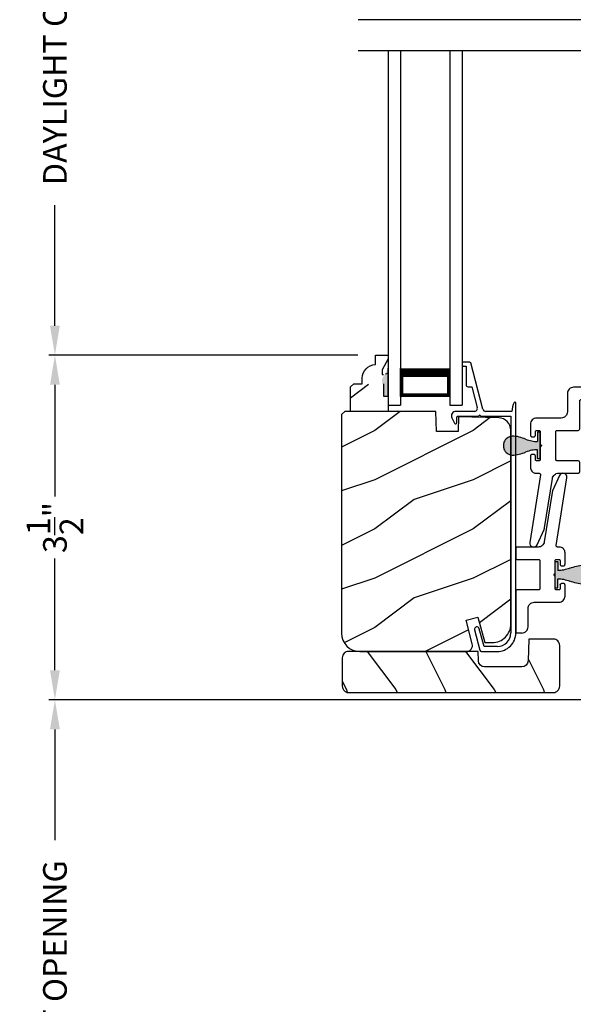
# Model space of a CAD drawing. Extents: x 0 to 68, y 0 to 44.
# Drawn here: x 17.4 to 23, y 14.8 to 24.8 of the extents above; entities that cross this region are included whole.
import ezdxf

# ---------------------------------------------------------------- set-up
doc = ezdxf.new("R2010")
doc.units = 0
doc.header["$LTSCALE"] = 2
doc.header["$MEASUREMENT"] = 0
doc.header["$PDMODE"] = 3
doc.layers.get('0').update_dxf_attribs({"linetype": 'CONTINUOUS'})
doc.layers.get('DEFPOINTS').update_dxf_attribs({"color": 3, "linetype": 'CONTINUOUS'})
doc.layers.add('Dim', color=7, linetype='CONTINUOUS')
doc.styles.get("Standard").update_dxf_attribs({"font": 'arial.ttf'})
doc.dimstyles.get("Standard").update_dxf_attribs({"dimtxt": 0.24, "dimasz": 0.3, "dimexe": 0.0625, "dimexo": 0.18, "dimgap": 0.09, "dimtad": 0, "dimdec": 4, "dimzin": 0, "dimdsep": 46, "dimlunit": 4, "dimtxsty": 'STANDARD', "dimcen": 0, "dimadec": 5, "dimazin": 0, "dimtfac": 1, "dimtdec": 4, "dimtofl": 0, "dimtmove": 0, "dimatfit": 3, "dimfxl": 1, "dimtolj": 1, "dimtzin": 0, "dimarcsym": 0})

# ---------------------------------------------------------------- blocks, each defined once
blk = doc.blocks.new('A$C01612702')
for p, q in [((-1.2513, 0.5014), (-1.2619, 0.4917)), ((-1.2381, 0.5068), (-1.2513, 0.5014)), ((-1.2237, 0.5071), (-1.2381, 0.5068)), ((-0.5373, 0.3984), (-1.2237, 0.5071)), ((-0.4603, 0.5), (-0.4704, 0.4992)), ((-0.345, 0.5), (-0.4603, 0.5)), ((-0.3421, 0.4997), (-0.345, 0.5)), ((-0.135, 0.5), (-0.1379, 0.4997)), ((-0.0225, 0.5), (-0.135, 0.5)), ((-0.0103, 0.4988), (-0.0225, 0.5)), ((-1.2684, 0.4789), (-1.2699, 0.4647)), ((-1.2699, 0.4647), (-1.2663, 0.4508)), ((-1.2619, 0.4917), (-1.2684, 0.4789)), ((-1.2663, 0.4508), (-1.2581, 0.4391)), ((-1.2581, 0.4391), (-1.2463, 0.431)), ((-1.2463, 0.431), (-1.09, 0.3615)), ((-0.5269, 0.4006), (-0.5293, 0.3993)), ((-0.5247, 0.4023), (-0.5269, 0.4006)), ((-0.5229, 0.4043), (-0.5247, 0.4023)), ((-0.5215, 0.4067), (-0.5229, 0.4043)), ((-0.5205, 0.4092), (-0.5215, 0.4067)), ((-0.5171, 0.4637), (-0.5205, 0.4541)), ((-0.5205, 0.4541), (-0.5205, 0.4092)), ((-0.5121, 0.4725), (-0.5171, 0.4637)), ((-0.5057, 0.4804), (-0.5121, 0.4725)), ((-0.4982, 0.4872), (-0.5057, 0.4804)), ((-0.4896, 0.4927), (-0.4982, 0.4872)), ((-0.4803, 0.4967), (-0.4896, 0.4927)), ((-0.4704, 0.4992), (-0.4803, 0.4967)), ((-0.395, 0.435), (-0.3947, 0.4379)), ((-0.395, 0.415), (-0.395, 0.435)), ((-0.3947, 0.4121), (-0.395, 0.415)), ((-0.3947, 0.4379), (-0.3939, 0.4407)), ((-0.3939, 0.4093), (-0.3947, 0.4121)), ((-0.3939, 0.4407), (-0.3925, 0.4433)), ((-0.3925, 0.4067), (-0.3939, 0.4093)), ((-0.3925, 0.4433), (-0.3906, 0.4456)), ((-0.3906, 0.4044), (-0.3925, 0.4067)), ((-0.3906, 0.4456), (-0.3883, 0.4475)), ((-0.3883, 0.4025), (-0.3906, 0.4044)), ((-0.3883, 0.4475), (-0.3857, 0.4489)), ((-0.3857, 0.4011), (-0.3883, 0.4025)), ((-0.3857, 0.4489), (-0.3829, 0.4497)), ((-0.3829, 0.4003), (-0.3857, 0.4011)), ((-0.3829, 0.4497), (-0.38, 0.45)), ((-0.38, 0.4), (-0.3829, 0.4003)), ((-0.38, 0.45), (-0.345, 0.45)), ((-0.255, 0.4), (-0.38, 0.4)), ((-0.345, 0.45), (-0.3421, 0.4503)), ((-0.3393, 0.4989), (-0.3421, 0.4997)), ((-0.3421, 0.4503), (-0.3393, 0.4511)), ((-0.3367, 0.4975), (-0.3393, 0.4989)), ((-0.3393, 0.4511), (-0.3367, 0.4525)), ((-0.3344, 0.4956), (-0.3367, 0.4975)), ((-0.3367, 0.4525), (-0.3344, 0.4544)), ((-0.3325, 0.4933), (-0.3344, 0.4956)), ((-0.3344, 0.4544), (-0.3325, 0.4567)), ((-0.3311, 0.4907), (-0.3325, 0.4933)), ((-0.3325, 0.4567), (-0.3311, 0.4593)), ((-0.3303, 0.4879), (-0.3311, 0.4907)), ((-0.3311, 0.4593), (-0.3303, 0.4621)), ((-0.33, 0.485), (-0.3303, 0.4879)), ((-0.3303, 0.4621), (-0.33, 0.465)), ((-0.33, 0.465), (-0.33, 0.485)), ((-0.24, 0.385), (-0.255, 0.4)), ((-0.225, 0.4), (-0.24, 0.385)), ((-0.1, 0.4), (-0.225, 0.4)), ((-0.1497, 0.4879), (-0.15, 0.485)), ((-0.15, 0.485), (-0.15, 0.465)), ((-0.15, 0.465), (-0.1497, 0.4621)), ((-0.1489, 0.4907), (-0.1497, 0.4879)), ((-0.1497, 0.4621), (-0.1489, 0.4593)), ((-0.1475, 0.4933), (-0.1489, 0.4907)), ((-0.1489, 0.4593), (-0.1475, 0.4567)), ((-0.1456, 0.4956), (-0.1475, 0.4933)), ((-0.1475, 0.4567), (-0.1456, 0.4544)), ((-0.1433, 0.4975), (-0.1456, 0.4956)), ((-0.1456, 0.4544), (-0.1433, 0.4525)), ((-0.1407, 0.4989), (-0.1433, 0.4975)), ((-0.1433, 0.4525), (-0.1407, 0.4511)), ((-0.1379, 0.4997), (-0.1407, 0.4989)), ((-0.1407, 0.4511), (-0.1379, 0.4503)), ((-0.1379, 0.4503), (-0.135, 0.45)), ((-0.135, 0.45), (-0.1, 0.45)), ((-0.1, 0.45), (-0.0971, 0.4497)), ((-0.0971, 0.4003), (-0.1, 0.4)), ((-0.0971, 0.4497), (-0.0943, 0.4489)), ((-0.0943, 0.4011), (-0.0971, 0.4003)), ((-0.0943, 0.4489), (-0.0917, 0.4475)), ((-0.0917, 0.4025), (-0.0943, 0.4011)), ((-0.0917, 0.4475), (-0.0894, 0.4456)), ((-0.0894, 0.4044), (-0.0917, 0.4025)), ((-0.0894, 0.4456), (-0.0875, 0.4433)), ((-0.0875, 0.4067), (-0.0894, 0.4044)), ((-0.0875, 0.4433), (-0.0861, 0.4407)), ((-0.0861, 0.4093), (-0.0875, 0.4067)), ((-0.0861, 0.4407), (-0.0853, 0.4379)), ((-0.0853, 0.4121), (-0.0861, 0.4093)), ((-0.0853, 0.4379), (-0.085, 0.435)), ((-0.085, 0.415), (-0.0853, 0.4121)), ((-0.085, 0.435), (-0.085, 0.415)), ((0.0014, 0.4952), (-0.0103, 0.4988)), ((0.0122, 0.4895), (0.0014, 0.4952)), ((0.0217, 0.4817), (0.0122, 0.4895)), ((0.0295, 0.4722), (0.0217, 0.4817)), ((0.0352, 0.4614), (0.0295, 0.4722)), ((0.0388, 0.4497), (0.0352, 0.4614)), ((0.04, 0.4375), (0.0388, 0.4497)), ((0.04, 0.1875), (0.04, 0.4375)), ((-1.09, 0.3615), (-1.0881, 0.3607)), ((-1.0881, 0.3607), (-1.0862, 0.36)), ((-1.0862, 0.36), (-1.0843, 0.3593)), ((-1.0843, 0.3593), (-1.0823, 0.3587)), ((-1.0823, 0.3587), (-1.0804, 0.3581)), ((-1.0804, 0.3581), (-1.0784, 0.3576)), ((-1.0784, 0.3576), (-1.0764, 0.3572)), ((-1.0764, 0.3572), (-1.0744, 0.3569)), ((-1.0744, 0.3569), (-0.5727, 0.2774)), ((-0.5346, 0.3982), (-0.5373, 0.3984)), ((-0.5319, 0.3985), (-0.5346, 0.3982)), ((-0.5293, 0.3993), (-0.5319, 0.3985)), ((-0.5727, 0.2774), (-0.562, 0.2747)), ((-0.562, 0.2747), (-0.552, 0.2702)), ((-0.552, 0.2702), (-0.5429, 0.264)), ((-0.5429, 0.264), (-0.535, 0.2563)), ((-0.535, 0.2563), (-0.5286, 0.2473)), ((-0.5286, 0.2473), (-0.5239, 0.2373)), ((-0.5239, 0.2373), (-0.521, 0.2267)), ((-0.521, 0.2267), (-0.52, 0.2157)), ((-0.52, 0.2157), (-0.52, 0.015)), ((-0.395, 0.2288), (-0.3947, 0.2317)), ((-0.395, 0.015), (-0.395, 0.2288)), ((-0.3947, 0.2317), (-0.3939, 0.2345)), ((-0.3939, 0.2345), (-0.3925, 0.2371)), ((-0.3925, 0.2371), (-0.3906, 0.2394)), ((-0.3906, 0.2394), (-0.3883, 0.2413)), ((-0.3883, 0.2413), (-0.3857, 0.2427)), ((-0.3857, 0.2427), (-0.3829, 0.2435)), ((-0.3829, 0.2435), (-0.38, 0.2438)), ((-0.38, 0.2438), (-0.1, 0.2438)), ((-0.1, 0.2438), (-0.0971, 0.2435)), ((-0.0971, 0.2435), (-0.0943, 0.2427)), ((-0.0943, 0.2427), (-0.0917, 0.2413)), ((-0.0917, 0.2413), (-0.0894, 0.2394)), ((-0.0894, 0.2394), (-0.0875, 0.2371)), ((-0.0875, 0.2371), (-0.0861, 0.2345)), ((-0.0861, 0.2345), (-0.0853, 0.2317)), ((-0.0853, 0.2317), (-0.085, 0.2288)), ((-0.085, 0.2288), (-0.085, 0.015)), ((0.0412, 0.1753), (0.04, 0.1875)), ((0.0448, 0.1636), (0.0412, 0.1753)), ((0.0505, 0.1528), (0.0448, 0.1636)), ((0.0583, 0.1433), (0.0505, 0.1528)), ((0.0678, 0.1355), (0.0583, 0.1433)), ((0.0786, 0.1298), (0.0678, 0.1355)), ((0.0903, 0.1262), (0.0786, 0.1298)), ((0.1025, 0.125), (0.0903, 0.1262)), ((0.29, 0.125), (0.1025, 0.125)), ((0.3022, 0.1238), (0.29, 0.125)), ((0.3139, 0.1202), (0.3022, 0.1238)), ((0.3247, 0.1145), (0.3139, 0.1202)), ((0.3342, 0.1067), (0.3247, 0.1145)), ((0.342, 0.0972), (0.3342, 0.1067)), ((-0.52, 0.015), (-0.5197, 0.0121)), ((-0.5197, 0.0121), (-0.5189, 0.0093)), ((-0.5189, 0.0093), (-0.5175, 0.0067)), ((-0.5175, 0.0067), (-0.5156, 0.0044)), ((-0.5156, 0.0044), (-0.5133, 0.0025)), ((-0.5133, 0.0025), (-0.5107, 0.0011)), ((-0.5107, 0.0011), (-0.5079, 0.0003)), ((-0.5079, 0.0003), (-0.505, 0)), ((-0.505, 0), (-0.41, 0)), ((-0.07, 0), (0.2125, 0)), ((0.2125, 0), (0.2154, -0.0003)), ((0.3477, 0.0864), (0.342, 0.0972)), ((0.3513, 0.0747), (0.3477, 0.0864)), ((0.3525, 0.0625), (0.3513, 0.0747)), ((0.3525, -0.2509), (0.3525, 0.0625)), ((0.2154, -0.0003), (0.2182, -0.0011)), ((0.2182, -0.0011), (0.2208, -0.0025)), ((0.2208, -0.0025), (0.2231, -0.0044)), ((0.2231, -0.0044), (0.225, -0.0067)), ((0.225, -0.0067), (0.2264, -0.0093)), ((0.2264, -0.0093), (0.2272, -0.0121)), ((0.2272, -0.0121), (0.2275, -0.015)), ((0.2275, -0.015), (0.2275, -0.36)), ((0.3345, -0.3156), (0.3444, -0.2952)), ((0.3444, -0.2952), (0.3504, -0.2734)), ((0.3504, -0.2734), (0.3525, -0.2509)), ((0.2275, -0.36), (0.2278, -0.3629)), ((0.2278, -0.3629), (0.2286, -0.3657)), ((0.2286, -0.3657), (0.23, -0.3683)), ((0.23, -0.3683), (0.2319, -0.3706)), ((0.2319, -0.3706), (0.2342, -0.3725)), ((0.2342, -0.3725), (0.2368, -0.3739)), ((0.2368, -0.3739), (0.2396, -0.3747)), ((0.2396, -0.3747), (0.2425, -0.375)), ((0.2425, -0.375), (0.2646, -0.3703)), ((0.2646, -0.3703), (0.2855, -0.3616)), ((0.2855, -0.3616), (0.3046, -0.3493)), ((0.3046, -0.3493), (0.321, -0.3338)), ((0.321, -0.3338), (0.3345, -0.3156))]:
    blk.add_line(p, q)
for centre, start, end in [((-0.41, 0.015), 269.99786, 0.00319), ((-0.07, 0.015), 179.99681, 270.00214)]:
    blk.add_arc(centre, 0.015, start, end)
blk = doc.blocks.new('A$C2308494B')
for p, q in [((2.3728, 0.6492), (2.3175, 0.6223)), ((2.4375, 0.4222), (2.4375, 0.6087)), ((2.3228, 0.5995), (2.3775, 0.5995)), ((2.3875, 0.5895), (2.3875, 0.3756)), ((2.8975, 0.505), (2.7075, 0.505)), ((2.8975, 0.535), (2.8975, 0.505)), ((2.9275, 0.545), (2.9075, 0.545)), ((2.9375, 0.4672), (2.9375, 0.535)), ((0.2185, 0.4191), (0.0119, 0.3638)), ((2.4614, 0.3353), (2.93, 0.4575)), ((2.6875, 0.4459), (2.4776, 0.3912)), ((2.6875, 0.485), (2.6875, 0.4459)), ((0, 0.3484), (0, 0.188)), ((0.05, 0.3223), (0.2315, 0.3708)), ((0.05, 0.188), (0.05, 0.3223)), ((2.3875, 0.3556), (2.3875, 0.05)), ((2.4375, 0.0398), (2.4375, 0.3043)), ((2.3875, 0.05), (0.188, 0.05)), ((0.188, 0), (2.5235, 0))]:
    blk.add_line(p, q)
for centre, radius, start, end in [((2.3228, 0.6115), 0.012, 115.89344, 269.99875), ((2.3925, 0.6087), 0.045, 0.00018, 115.89414), ((2.3775, 0.5895), 0.01, 359.99819, 90.00181), ((2.7075, 0.485), 0.02, 90.00012, 180.00241), ((2.9075, 0.535), 0.01, 89.99532, 180.003), ((2.9275, 0.535), 0.01, 359.997, 89.99796), ((0.225, 0.395), 0.025, 284.98816, 104.98673), ((2.4695, 0.4222), 0.032, 179.99946, 284.61359), ((2.9221, 0.4714), 0.016, 299.8418, 344.77565), ((0.016, 0.3484), 0.016, 105.0002, 179.98779), ((2.3875, 0.3656), 0.01, 269.99916, 90.00084), ((2.4695, 0.3043), 0.032, 104.61037, 180.00074), ((0.188, 0.188), 0.188, 179.99993, 270.00034), ((0.188, 0.188), 0.138, 180.00102, 269.99947), ((2.4291, -0.166), 0.206, 61.51181, 87.65178), ((2.5235, 0.008), 0.008, 269.99656, 61.51671)]:
    blk.add_arc(centre, radius, start, end)
blk = doc.blocks.new('*D408')
at = {"layer": 'DEFPOINTS', "color": 0, "transparency": 16777216}
for p in [(17.7551, 17.8726), (23.4741, 17.8726), (17.7551, 11.571)]:
    blk.add_point(p, dxfattribs=at)
at = {"layer": 'Dim', "color": 0, "lineweight": -2, "transparency": 16777216}
for p, q in [((23.2941, 17.8726), (17.6926, 17.8726)), ((17.7551, 17.5726), (17.7551, 16.4465)), ((17.7551, 11.871), (17.7551, 12.9972)), ((17.5751, 11.571), (17.6926, 11.571))]:
    blk.add_line(p, q, dxfattribs=at)
at = {"layer": 'Dim', "color": 0, "transparency": 16777216}
for points in [[(17.7051, 17.5726), (17.8051, 17.5726), (17.7551, 17.8726)], [(17.7051, 11.871), (17.8051, 11.871), (17.7551, 11.571)]]:
    blk.add_solid(points, dxfattribs=at)
at = {"layer": 'Dim', "color": 0, "transparency": 16777216, "insert": (17.7551, 14.7218), "char_height": 0.24, "attachment_point": 5, "rotation": 90}
blk.add_mtext('\\A1;DAYLIGHT OPENING', dxfattribs=at)
blk = doc.blocks.new('*D410')
at = {"layer": 'DEFPOINTS', "color": 0, "transparency": 16777216}
for p in [(21.0091, 21.3706), (17.7551, 17.8726), (23.4741, 17.8726)]:
    blk.add_point(p, dxfattribs=at)
at = {"layer": 'Dim', "color": 0, "lineweight": -2, "transparency": 16777216}
for p, q in [((20.8291, 21.3706), (17.6926, 21.3706)), ((17.7551, 21.0706), (17.7551, 19.937)), ((17.7551, 18.1726), (17.7551, 19.3063)), ((23.2941, 17.8726), (17.6926, 17.8726))]:
    blk.add_line(p, q, dxfattribs=at)
at = {"layer": 'Dim', "color": 0, "transparency": 16777216}
for points in [[(17.7051, 21.0706), (17.8051, 21.0706), (17.7551, 21.3706)], [(17.7051, 18.1726), (17.8051, 18.1726), (17.7551, 17.8726)]]:
    blk.add_solid(points, dxfattribs=at)
at = {"layer": 'Dim', "color": 0, "transparency": 16777216, "insert": (17.7551, 19.6216), "char_height": 0.24, "attachment_point": 5, "rotation": 90}
blk.add_mtext('\\A1;3{\\H1x;\\S1/2;}"', dxfattribs=at)
blk = doc.blocks.new('*D390')
at = {"layer": 'DEFPOINTS', "color": 0, "transparency": 16777216}
for p in [(17.7551, 27.8677), (18.664, 27.8677), (21.0091, 21.3706)]:
    blk.add_point(p, dxfattribs=at)
at = {"layer": 'Dim', "color": 0, "lineweight": -2, "transparency": 16777216}
for p, q in [((18.484, 27.8677), (17.6926, 27.8677)), ((17.7551, 27.5677), (17.7551, 26.3438)), ((17.7551, 21.6706), (17.7551, 22.8945)), ((20.8291, 21.3706), (17.6926, 21.3706))]:
    blk.add_line(p, q, dxfattribs=at)
at = {"layer": 'Dim', "color": 0, "transparency": 16777216}
for points in [[(17.7051, 27.5677), (17.8051, 27.5677), (17.7551, 27.8677)], [(17.7051, 21.6706), (17.8051, 21.6706), (17.7551, 21.3706)]]:
    blk.add_solid(points, dxfattribs=at)
at = {"layer": 'Dim', "color": 0, "transparency": 16777216, "insert": (17.7551, 24.6192), "char_height": 0.24, "attachment_point": 5, "rotation": 90}
blk.add_mtext('\\A1;DAYLIGHT OPENING', dxfattribs=at)
blk = doc.blocks.new('A$C0BE84E43')
for p, q in [((0, 0.75), (0, 0.625)), ((3.5985, 0.75), (0, 0.75)), ((3.5985, 0.625), (0, 0.625)), ((0.0893, 0.125), (0.0893, 0.625)), ((0.0893, 0.625), (0.0893, 0.625)), ((0.0893, 0.625), (0.3753, 0.625)), ((0, 0.125), (0, 0)), ((3.5985, 0.125), (0, 0.125)), ((0.375, 0.125), (0.0893, 0.125)), ((3.5985, 0), (0, 0))]:
    blk.add_line(p, q)
for points, const_width in [([(0.0893, 0.61), (0.3303, 0.61)], 0.03), ([(0.1044, 0.14), (0.1044, 0.61)], 0.03), ([(0.3303, 0.125), (0.3303, 0.625)], 0.09), ([(0.0893, 0.14), (0.3303, 0.14)], 0.03)]:
    blk.add_lwpolyline(points, dxfattribs=dict(const_width=const_width))
blk = doc.blocks.new('A$C7CB13BF5')
for p, q in [((0, 0.4568), (0, 0.5193)), ((0.4225, 0.5193), (0, 0.5193)), ((0.4254, 0.5191), (0.4225, 0.5193)), ((0.4282, 0.5182), (0.4254, 0.5191)), ((0.4308, 0.5168), (0.4282, 0.5182)), ((0.4331, 0.5149), (0.4308, 0.5168)), ((0.435, 0.5127), (0.4331, 0.5149)), ((0.4364, 0.5101), (0.435, 0.5127)), ((0.4372, 0.5073), (0.4364, 0.5101)), ((0.4375, 0.5043), (0.4372, 0.5073)), ((0.4375, 0.2905), (0.4375, 0.5043)), ((0.7478, 0.5073), (0.7475, 0.5043)), ((0.7475, 0.5043), (0.7475, 0.2905)), ((0.7486, 0.5101), (0.7478, 0.5073)), ((0.75, 0.5127), (0.7486, 0.5101)), ((0.7519, 0.5149), (0.75, 0.5127)), ((0.7542, 0.5168), (0.7519, 0.5149)), ((0.7568, 0.5182), (0.7542, 0.5168)), ((0.7596, 0.5191), (0.7568, 0.5182)), ((0.7625, 0.5193), (0.7596, 0.5191)), ((0.8575, 0.5193), (0.7625, 0.5193)), ((0.8604, 0.5191), (0.8575, 0.5193)), ((0.8632, 0.5182), (0.8604, 0.5191)), ((0.8658, 0.5168), (0.8632, 0.5182)), ((0.8681, 0.5149), (0.8658, 0.5168)), ((0.87, 0.5127), (0.8681, 0.5149)), ((0.8714, 0.5101), (0.87, 0.5127)), ((0.8722, 0.5073), (0.8714, 0.5101)), ((0.8725, 0.5043), (0.8722, 0.5073)), ((0.8725, 0.2914), (0.8725, 0.5043)), ((0, 0.4568), (0.0012, 0.4446)), ((0.0012, 0.4446), (0.0048, 0.4329)), ((0.0048, 0.4329), (0.0105, 0.4221)), ((0.0105, 0.4221), (0.0183, 0.4126)), ((0.0183, 0.4126), (0.0278, 0.4049)), ((0.0278, 0.4049), (0.0386, 0.3991)), ((0.0386, 0.3991), (0.0503, 0.3955)), ((0.0503, 0.3955), (0.0625, 0.3943)), ((0.0625, 0.3943), (0.25, 0.3943)), ((0.25, 0.3943), (0.2622, 0.3931)), ((0.2622, 0.3931), (0.2739, 0.3896)), ((0.2739, 0.3896), (0.2847, 0.3838)), ((0.2847, 0.3838), (0.2942, 0.376)), ((0.2942, 0.376), (0.302, 0.3666)), ((0.302, 0.3666), (0.3077, 0.3558)), ((0.3077, 0.3558), (0.3113, 0.344)), ((0.3113, 0.344), (0.3125, 0.3318)), ((0.3125, 0.3318), (0.3125, 0.0818)), ((0.4378, 0.2876), (0.4375, 0.2905)), ((0.4386, 0.2848), (0.4378, 0.2876)), ((0.44, 0.2822), (0.4386, 0.2848)), ((0.4419, 0.2799), (0.44, 0.2822)), ((0.4442, 0.2781), (0.4419, 0.2799)), ((0.4468, 0.2767), (0.4442, 0.2781)), ((0.4496, 0.2758), (0.4468, 0.2767)), ((0.4525, 0.2755), (0.4496, 0.2758)), ((0.7325, 0.2755), (0.4525, 0.2755)), ((0.7354, 0.2758), (0.7325, 0.2755)), ((0.7382, 0.2767), (0.7354, 0.2758)), ((0.7408, 0.2781), (0.7382, 0.2767)), ((0.7431, 0.2799), (0.7408, 0.2781)), ((0.745, 0.2822), (0.7431, 0.2799)), ((0.7464, 0.2848), (0.745, 0.2822)), ((0.7472, 0.2876), (0.7464, 0.2848)), ((0.7475, 0.2905), (0.7472, 0.2876)), ((0.8735, 0.2804), (0.8725, 0.2914)), ((0.8764, 0.2698), (0.8735, 0.2804)), ((0.8811, 0.2598), (0.8764, 0.2698)), ((0.8875, 0.2508), (0.8811, 0.2598)), ((0.8954, 0.2431), (0.8875, 0.2508)), ((0.9045, 0.2369), (0.8954, 0.2431)), ((0.9145, 0.2323), (0.9045, 0.2369)), ((0.9252, 0.2297), (0.9145, 0.2323)), ((1.4269, 0.1502), (0.9252, 0.2297)), ((0.4375, 0.1043), (0.4378, 0.1073)), ((0.4375, 0.0843), (0.4375, 0.1043)), ((0.4378, 0.1073), (0.4386, 0.1101)), ((0.4386, 0.1101), (0.44, 0.1127)), ((0.44, 0.1127), (0.4419, 0.1149)), ((0.4419, 0.1149), (0.4442, 0.1168)), ((0.4442, 0.1168), (0.4468, 0.1182)), ((0.4468, 0.1182), (0.4496, 0.1191)), ((0.4496, 0.1191), (0.4525, 0.1193)), ((0.4525, 0.1193), (0.5775, 0.1193)), ((0.5775, 0.1193), (0.5925, 0.1343)), ((0.5925, 0.1343), (0.6075, 0.1193)), ((0.6075, 0.1193), (0.7325, 0.1193)), ((0.7325, 0.1193), (0.7354, 0.1191)), ((0.7354, 0.1191), (0.7382, 0.1182)), ((0.7382, 0.1182), (0.7408, 0.1168)), ((0.7408, 0.1168), (0.7431, 0.1149)), ((0.7431, 0.1149), (0.745, 0.1127)), ((0.745, 0.1127), (0.7464, 0.1101)), ((0.7464, 0.1101), (0.7472, 0.1073)), ((0.7472, 0.1073), (0.7475, 0.1043)), ((0.7475, 0.1043), (0.7475, 0.0843)), ((0.873, 0.0979), (0.874, 0.1004)), ((0.874, 0.1004), (0.8754, 0.1028)), ((0.8754, 0.1028), (0.8772, 0.1048)), ((0.8772, 0.1048), (0.8794, 0.1065)), ((0.8794, 0.1065), (0.8818, 0.1078)), ((0.8818, 0.1078), (0.8844, 0.1086)), ((0.8844, 0.1086), (0.8871, 0.1089)), ((0.8871, 0.1089), (0.8898, 0.1087)), ((0.8898, 0.1087), (1.5762, 0)), ((1.4425, 0.1456), (1.4269, 0.1502)), ((1.5988, 0.0761), (1.4425, 0.1456)), ((0.3125, 0.0818), (0.3137, 0.0696)), ((0.3137, 0.0696), (0.3173, 0.0579)), ((0.3173, 0.0579), (0.323, 0.0471)), ((0.323, 0.0471), (0.3308, 0.0376)), ((0.3308, 0.0376), (0.3403, 0.0299)), ((0.3403, 0.0299), (0.3511, 0.0241)), ((0.3511, 0.0241), (0.3628, 0.0205)), ((0.3628, 0.0205), (0.375, 0.0193)), ((0.375, 0.0193), (0.4875, 0.0193)), ((0.4378, 0.0814), (0.4375, 0.0843)), ((0.4386, 0.0786), (0.4378, 0.0814)), ((0.44, 0.076), (0.4386, 0.0786)), ((0.4419, 0.0737), (0.44, 0.076)), ((0.4442, 0.0719), (0.4419, 0.0737)), ((0.4468, 0.0705), (0.4442, 0.0719)), ((0.4496, 0.0696), (0.4468, 0.0705)), ((0.4525, 0.0693), (0.4496, 0.0696)), ((0.4875, 0.0693), (0.4525, 0.0693)), ((0.4875, 0.0693), (0.4904, 0.0691)), ((0.4875, 0.0193), (0.4904, 0.0196)), ((0.4904, 0.0691), (0.4932, 0.0682)), ((0.4904, 0.0196), (0.4932, 0.0205)), ((0.4932, 0.0682), (0.4958, 0.0668)), ((0.4932, 0.0205), (0.4958, 0.0219)), ((0.4958, 0.0668), (0.4981, 0.0649)), ((0.4958, 0.0219), (0.4981, 0.0237)), ((0.4981, 0.0649), (0.5, 0.0627)), ((0.4981, 0.0237), (0.5, 0.026)), ((0.5, 0.0627), (0.5014, 0.0601)), ((0.5, 0.026), (0.5014, 0.0286)), ((0.5014, 0.0601), (0.5022, 0.0573)), ((0.5014, 0.0286), (0.5022, 0.0314)), ((0.5022, 0.0573), (0.5025, 0.0543)), ((0.5022, 0.0314), (0.5025, 0.0343)), ((0.5025, 0.0343), (0.5025, 0.0543)), ((0.6828, 0.0573), (0.6825, 0.0543)), ((0.6825, 0.0543), (0.6825, 0.0343)), ((0.6825, 0.0343), (0.6828, 0.0314)), ((0.6836, 0.0601), (0.6828, 0.0573)), ((0.6828, 0.0314), (0.6836, 0.0286)), ((0.685, 0.0627), (0.6836, 0.0601)), ((0.6836, 0.0286), (0.685, 0.026)), ((0.6869, 0.0649), (0.685, 0.0627)), ((0.685, 0.026), (0.6869, 0.0237)), ((0.6892, 0.0668), (0.6869, 0.0649)), ((0.6869, 0.0237), (0.6892, 0.0219)), ((0.6918, 0.0682), (0.6892, 0.0668)), ((0.6892, 0.0219), (0.6918, 0.0205)), ((0.6946, 0.0691), (0.6918, 0.0682)), ((0.6918, 0.0205), (0.6946, 0.0196)), ((0.6975, 0.0693), (0.6946, 0.0691)), ((0.6946, 0.0196), (0.6975, 0.0193)), ((0.7325, 0.0693), (0.6975, 0.0693)), ((0.6975, 0.0193), (0.8128, 0.0193)), ((0.7354, 0.0696), (0.7325, 0.0693)), ((0.7382, 0.0705), (0.7354, 0.0696)), ((0.7408, 0.0719), (0.7382, 0.0705)), ((0.7431, 0.0737), (0.7408, 0.0719)), ((0.745, 0.076), (0.7431, 0.0737)), ((0.7464, 0.0786), (0.745, 0.076)), ((0.7472, 0.0814), (0.7464, 0.0786)), ((0.7475, 0.0843), (0.7472, 0.0814)), ((0.8128, 0.0193), (0.8229, 0.0202)), ((0.8229, 0.0202), (0.8328, 0.0226)), ((0.8328, 0.0226), (0.8421, 0.0266)), ((0.8421, 0.0266), (0.8507, 0.0321)), ((0.8507, 0.0321), (0.8582, 0.0389)), ((0.8582, 0.0389), (0.8646, 0.0468)), ((0.8646, 0.0468), (0.8696, 0.0557)), ((0.8696, 0.0557), (0.873, 0.0652)), ((0.873, 0.0652), (0.873, 0.0979)), ((1.5762, 0), (1.5906, 0.0003)), ((1.5906, 0.0003), (1.6038, 0.0057)), ((1.6106, 0.068), (1.5988, 0.0761)), ((1.6038, 0.0057), (1.6144, 0.0154)), ((1.6188, 0.0563), (1.6106, 0.068)), ((1.6144, 0.0154), (1.6209, 0.0282)), ((1.6224, 0.0424), (1.6188, 0.0563)), ((1.6209, 0.0282), (1.6224, 0.0424))]:
    blk.add_line(p, q)
blk = doc.blocks.new('A$C424F6AC2')
h = blk.add_hatch(color=256)
h.dxf.hatch_style = 1
h.paths.add_polyline_path([(1.4679, 0.8189, 0.136599), (1.4495, 0.8687, 0.138688), (1.4072, 0.9008, 0.095696), (1.3709, 0.907, 0.086219), (1.3382, 0.9008, 0.138688), (1.2959, 0.8687, 0.136599), (1.2775, 0.8189, 0.074289), (1.2856, 0.7473, 0.023531), (1.3072, 0.6808, -0.032623), (1.3256, 0.6172, -0.067492), (1.3297, 0.56), (1.2377, 0.56), (1.2377, 0.532), (1.5077, 0.532), (1.5077, 0.56), (1.4157, 0.56, -0.067492), (1.4198, 0.6172, -0.032623), (1.4382, 0.6808, 0.023531), (1.4598, 0.7473, 0.074289)])
for p, q in [((1.2377, 0.532), (1.2377, 0.56)), ((1.2377, 0.56), (1.3297, 0.56)), ((1.2377, 0.532), (1.5077, 0.532)), ((1.5077, 0.56), (1.4157, 0.56)), ((1.5077, 0.532), (1.5077, 0.56))]:
    blk.add_line(p, q)
for centre, radius, start, end in [((1.3738, 0.8098), 0.0977, 111.37891, 142.9623), ((1.3723, 0.81), 0.097, 88.70725, 110.57249), ((1.3731, 0.81), 0.097, 69.42751, 91.29275), ((1.3716, 0.8098), 0.0977, 37.0377, 68.62109), ((1.5209, 0.8104), 0.2436, 178.01102, 195.00554), ((1.3762, 0.8107), 0.099, 144.17107, 175.28465), ((1.3692, 0.8107), 0.099, 4.71535, 35.82893), ((1.2245, 0.8104), 0.2436, 344.99446, 1.98898), ((2.0024, 0.9427), 0.743, 195.24349, 200.63546), ((0.743, 0.9427), 0.743, 339.36454, 344.75651), ((0.8293, 0.5081), 0.5081, 12.39498, 19.8689), ((1.1167, 0.5732), 0.2134, 356.44326, 11.88784), ((1.6287, 0.5732), 0.2134, 168.11216, 183.55674), ((1.9161, 0.5081), 0.5081, 160.1311, 167.60502)]:
    blk.add_arc(centre, radius, start, end)

msp = doc.modelspace()

# ---------------------------------------------------------------- hatches: boundary and pattern name
h = msp.add_hatch()
h.set_pattern_fill('WOOD2', color=256, scale=0.75, pattern_type=2)
h.set_pattern_definition([(216.8699, (-33.7, 46.65551), (2.24999994, 1.5000001), [0.375, -3.375]), (206.5651, (-33.25, 46.4305), (-0.7499994, -0.750001), [0.8385255, -0.8385255]), (198.4349, (-33.25, 46.0555), (-1.5000003, -0.7499988), [0.474342, -1.8973665])])
edge = h.paths.add_edge_path()
edge.add_line((21.00913, 21.27654), (21.00913, 21.37063))
edge.add_line((21.00913, 21.37063), (21.13913, 21.37063))
edge.add_line((21.13913, 21.37063), (21.13913, 20.80063))
edge.add_line((21.13913, 20.80063), (20.75663, 20.80063))
edge.add_line((20.75663, 20.80063), (20.75663, 21.0498))
edge.add_line((20.75663, 21.0498), (20.78863, 21.0818))
edge.add_line((20.78863, 21.0818), (20.87419, 21.0818))
edge.add_line((20.87419, 21.0818), (20.87419, 21.13663))
edge.add_arc((21.01419, 21.13663), 0.14, 272.070113, 360, ccw=False)
msp.add_hatch(color=256).paths.add_polyline_path([(21.09201, 20.95663), (21.13913, 20.95663), (21.13913, 21.23796), (21.07601, 21.12863), (21.07601, 21.08163), (21.09201, 21.08163)])
h = msp.add_hatch()
h.set_pattern_fill('WOOD2', color=256, pattern_type=2)
h.set_pattern_definition([(216.8699, (-33.6, 46.9055), (2.9999999, 2.0000001), [0.5, -4.5]), (206.5651, (-33, 46.6055), (-0.999999, -1.0000013), [1.118034, -1.118034]), (198.4349, (-33, 46.1055), (-2.0000004, -0.9999984), [0.632456, -2.529822])])
edge = h.paths.add_edge_path()
edge.add_line((22.11869, 18.45413), (22.19616, 18.45413))
edge.add_arc((22.19591, 18.64188), 0.18775, 270.076449, 360.076449)
edge.add_line((22.38366, 18.64213), (22.38366, 20.60997))
edge.add_arc((22.25866, 20.60997), 0.125, 359.999974, 448.499998)
edge.add_line((22.26193, 20.73493), (21.85292, 20.74564))
edge.add_line((21.85292, 20.74564), (21.84775, 20.59753))
edge.add_line((21.84775, 20.59753), (21.62995, 20.59753))
edge.add_line((21.62995, 20.59753), (21.62286, 20.80063))
edge.add_line((21.62286, 20.80063), (20.69686, 20.80063))
edge.add_line((20.69686, 20.80063), (20.66486, 20.76863))
edge.add_line((20.66486, 20.76863), (20.66486, 18.55063))
edge.add_arc((20.85236, 18.55063), 0.1875, 180.000143, 269.999498)
edge.add_line((20.85236, 18.36313), (21.93156, 18.36313))
edge.add_arc((21.93188, 18.42588), 0.06275, 269.702331, 374.702318)
edge.add_line((21.99258, 18.44181), (21.92882, 18.67978))
edge.add_line((21.92882, 18.67978), (22.04956, 18.71213))
edge.add_line((22.04956, 18.71213), (22.11869, 18.45413))
h = msp.add_hatch()
h.set_pattern_fill('WOOD2', color=256, angle=90, style=0, pattern_type=2)
h.set_pattern_definition([(306.8699, (13.91311, 1017.37533), (-2.000000123, 2.999999918), [0.5, -4.5]), (296.5651, (14.2131, 1017.97533), (1.0000013, -0.99999916), [1.118034, -1.118034]), (288.4349, (14.7131, 1017.97533), (0.9999984, -2.00000043), [0.632456, -2.529822])])
h.paths.add_polyline_path([(20.7358, 18.36313, 0.4142136), (20.6728, 18.30013), (20.6728, 18.01013, 0.4142136), (20.7358, 17.94713), (22.8168, 17.94713, 0.4142136), (22.8798, 18.01013), (22.8798, 18.42513, 0.4142136), (22.8168, 18.48813), (22.5668, 18.48813), (22.55911, 18.26793, -0.4040262), (22.49615, 18.20713), (22.11809, 18.20713, -0.4040262), (22.05512, 18.26793), (22.0518, 18.36313)])

# ---------------------------------------------------------------- linework, layer by layer
for p, q in [((27.51572, 24.77671), (20.8333, 24.77671)), ((27.51572, 24.46167), (20.8333, 24.46167)), ((21.13913, 21.33246), (21.07601, 21.22313)), ((21.13913, 21.33246), (21.07601, 21.22313)), ((21.07601, 21.22313), (21.07601, 21.17613)), ((21.07601, 21.22313), (21.07601, 21.17613)), ((21.13913, 20.95663), (21.13913, 21.23796)), ((21.07601, 21.17613), (21.09201, 21.17613)), ((21.07601, 21.17613), (21.09201, 21.17613)), ((21.09201, 21.08163), (21.09201, 20.95663)), ((21.09201, 21.08163), (21.09201, 20.95663)), ((21.09201, 20.95663), (21.13913, 20.95663)), ((21.09201, 20.95663), (21.13913, 20.95663))]:
    msp.add_line(p, q)
for points in [[(21.00913, 21.27654), (21.00913, 21.37063), (21.13913, 21.37063), (21.13913, 20.80063), (20.75663, 20.80063), (20.75663, 21.0498), (20.78863, 21.0818), (20.87419, 21.0818), (20.87419, 21.13663, -0.4036704)], [(22.49615, 18.20713), (22.11809, 18.20713, -0.4040262), (22.05512, 18.26793), (22.0518, 18.36313), (20.7358, 18.36313, 0.4142136), (20.6728, 18.30013), (20.6728, 18.01013, 0.4142136), (20.7358, 17.94713), (22.8168, 17.94713, 0.4142136), (22.8798, 18.01013), (22.8798, 18.42513, 0.4142136), (22.8168, 18.48813), (22.5668, 18.48813), (22.55911, 18.26793, -0.4040262)]]:
    msp.add_lwpolyline(points, format="xyb", close=True)
msp.add_lwpolyline([(22.11869, 18.45413), (22.19616, 18.45413, 0.4142136), (22.38366, 18.64213), (22.38366, 20.60997, 0.4065664), (22.26193, 20.73493), (21.85292, 20.74564), (21.84775, 20.59753), (21.62995, 20.59753), (21.62286, 20.80063), (20.69686, 20.80063), (20.66486, 20.76863), (20.66486, 18.55063, 0.4142103), (20.85236, 18.36313), (21.93156, 18.36313, 0.4931454), (21.99258, 18.44181), (21.92882, 18.67978), (22.04956, 18.71213), (22.11869, 18.45413)], format="xyb")

# ---------------------------------------------------------------- block references
at = {"rotation": 90}
for name, p in [('A$C0BE84E43', (21.88913, 20.86313)), ('A$C2308494B', (22.43411, 18.36313)), ('A$C01612702', (23.08306, 20.69288)), ('A$C424F6AC2', (23.21511, 19.08018)), ('A$C7CB13BF5', (22.95345, 18.55063))]:
    msp.add_blockref(name, p, dxfattribs=at)
at = {"xscale": -1, "rotation": 270}
msp.add_blockref('A$C424F6AC2', (22.30206, 17.77043), dxfattribs=at)

# ---------------------------------------------------------------- dimensions: what is measured, and where the dimension line sits
at = {"layer": 'Dim'}
for base, p1, p2, picture, middle in [((17.75514, 27.86774), (21.00913, 21.37063), (18.66396, 27.86774), '*D390', (17.75514, 24.61919)), ((17.75514, 17.87263), (17.75514, 11.571), (23.47413, 17.87263), '*D408', (17.75514, 14.72182))]:
    dim = msp.add_linear_dim(base=base, p1=p1, p2=p2, angle=90, text='DAYLIGHT OPENING', dimstyle='STANDARD', override={"dimpost": '\\X'}, dxfattribs=at)
    dim.commit()
    dim.dimension.update_dxf_attribs({"geometry": picture, "text_midpoint": middle})
dim = msp.add_linear_dim(base=(17.75514, 17.87263), p1=(21.00913, 21.37063), p2=(23.47413, 17.87263), angle=90, dimstyle='STANDARD', override={"dimpost": '\\X'}, dxfattribs=at)
dim.commit()
dim.dimension.update_dxf_attribs({"geometry": '*D410', "text_midpoint": (17.75514, 19.62163)})

doc.saveas('drawing.dxf')
